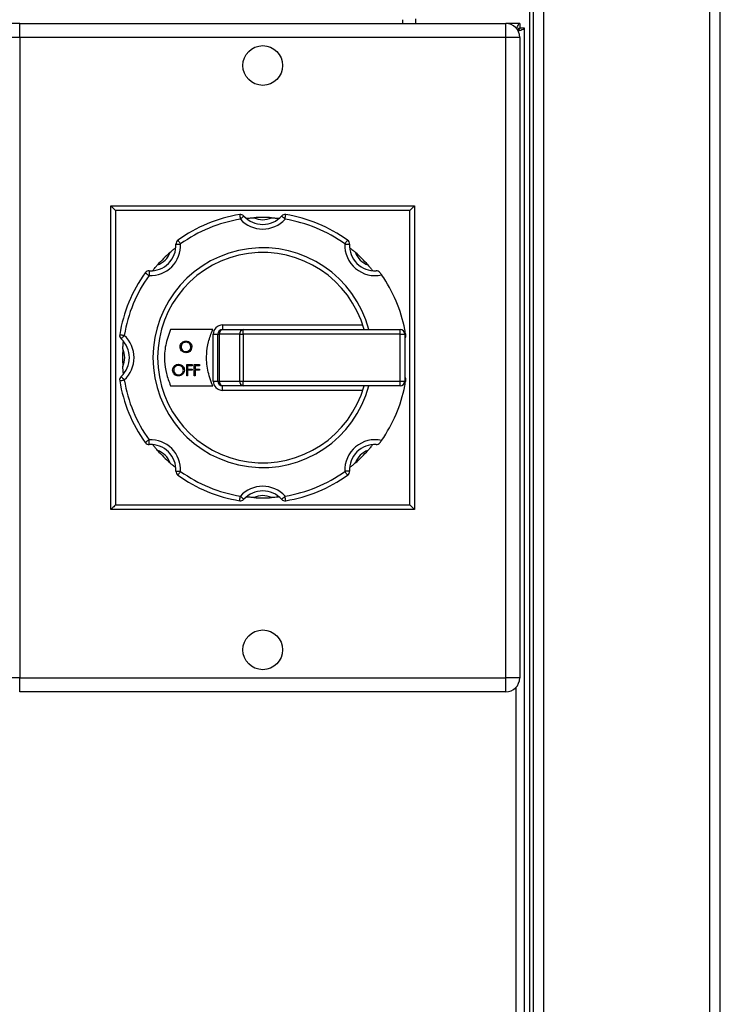
# Model space of a CAD drawing. Units: millimetres. Extents: x 633 to 7252, y 160 to 4285.
# Drawn here: x 3281 to 3431, y 2538 to 2748 of the extents above; entities that cross this region are included whole.
import ezdxf

# ---------------------------------------------------------------- set-up
doc = ezdxf.new("R2010")
doc.units = ezdxf.units.MM

msp = doc.modelspace()

# ---------------------------------------------------------------- linework, layer by layer
at = {"linetype": 'Continuous', "lineweight": 25}
for p, q in [((3390.28, 1304.06), (3390.28, 3154.06)), ((3391.04, 1304.06), (3391.04, 3154.06)), ((3393.3, 1304.06), (3393.3, 3154.06)), ((3428.78, 1304.06), (3428.78, 3154.06)), ((3431.04, 1304.06), (3431.04, 3154.06)), ((3281.12, 2747.56), (3278.12, 2747.56)), ((3281.12, 2744.56), (3281.12, 2747.56)), ((3281.12, 2747.56), (3385.12, 2747.56)), ((3363.11, 2747.56), (3363.11, 2748.36)), ((3365.8, 2748.56), (3365.8, 2747.56)), ((3385.12, 2744.56), (3385.12, 2747.56)), ((3388.11, 2747.56), (3385.12, 2747.56)), ((3388.11, 2747.56), (3388.11, 2746.56)), ((3281.12, 2744.56), (3278.12, 2744.56)), ((3385.12, 2744.56), (3281.12, 2744.56)), ((3281.12, 2744.56), (3281.12, 2607.56)), ((3385.12, 2607.56), (3385.12, 2744.56)), ((3388.12, 2744.56), (3385.12, 2744.56)), ((3389.12, 2746.55), (3388.12, 2746.55)), ((3388.12, 2744.56), (3388.12, 2607.56)), ((3389.12, 1914.57), (3389.12, 2746.55)), ((3300.62, 2708.56), (3365.62, 2708.56)), ((3300.62, 2643.56), (3300.62, 2708.56)), ((3364.62, 2707.56), (3301.62, 2707.56)), ((3301.62, 2707.56), (3301.62, 2644.56)), ((3364.62, 2644.56), (3364.62, 2707.56)), ((3365.62, 2708.56), (3365.62, 2643.56)), ((3322.42, 2682.06), (3313.4, 2682.06)), ((3324.53, 2683.06), (3354.5, 2683.06)), ((3324.53, 2683.06), (3324.53, 2682.06)), ((3324.53, 2682.06), (3328.95, 2682.06)), ((3328.95, 2681.06), (3328.95, 2682.06)), ((3328.95, 2682.06), (3362.53, 2682.06)), ((3362.53, 2681.06), (3362.53, 2682.06)), ((3322.53, 2671.06), (3322.53, 2681.06)), ((3322.53, 2681.06), (3323.53, 2681.06)), ((3323.53, 2671.06), (3323.53, 2681.06)), ((3323.53, 2681.06), (3323.82, 2681.06)), ((3328.24, 2681.06), (3323.82, 2681.06)), ((3323.82, 2681.06), (3323.82, 2671.06)), ((3328.24, 2671.06), (3328.24, 2681.06)), ((3328.24, 2681.06), (3328.95, 2681.06)), ((3328.95, 2681.06), (3328.95, 2671.06)), ((3362.53, 2681.06), (3328.95, 2681.06)), ((3362.53, 2671.06), (3362.53, 2681.06)), ((3362.53, 2681.06), (3363.53, 2681.06)), ((3363.53, 2681.06), (3363.53, 2671.06)), ((3316.85, 2674.58), (3318.01, 2674.58)), ((3316.85, 2672.2), (3316.85, 2674.58)), ((3317.06, 2674.34), (3317.06, 2673.61)), ((3318.01, 2674.34), (3317.06, 2674.34)), ((3317.06, 2673.61), (3318.01, 2673.61)), ((3317.06, 2673.36), (3317.06, 2672.2)), ((3318.01, 2673.36), (3317.06, 2673.36)), ((3318.01, 2674.58), (3318.01, 2674.34)), ((3318.01, 2673.61), (3318.01, 2673.36)), ((3318.43, 2674.58), (3319.59, 2674.58)), ((3318.43, 2672.2), (3318.43, 2674.58)), ((3318.65, 2674.34), (3318.65, 2673.61)), ((3319.59, 2674.34), (3318.65, 2674.34)), ((3318.65, 2673.61), (3319.59, 2673.61)), ((3318.65, 2673.36), (3318.65, 2672.2)), ((3319.59, 2673.36), (3318.65, 2673.36)), ((3319.59, 2674.58), (3319.59, 2674.34)), ((3319.59, 2673.61), (3319.59, 2673.36)), ((3317.06, 2672.2), (3316.85, 2672.2)), ((3318.65, 2672.2), (3318.43, 2672.2)), ((3322.53, 2671.06), (3323.53, 2671.06)), ((3323.53, 2671.06), (3323.82, 2671.06)), ((3323.82, 2671.06), (3328.24, 2671.06)), ((3328.24, 2671.06), (3328.95, 2671.06)), ((3328.95, 2671.06), (3362.53, 2671.06)), ((3328.95, 2670.06), (3328.95, 2671.06)), ((3362.53, 2671.06), (3363.53, 2671.06)), ((3362.53, 2670.06), (3362.53, 2671.06)), ((3313.4, 2670.06), (3322.42, 2670.06)), ((3328.95, 2670.06), (3324.53, 2670.06)), ((3324.53, 2669.06), (3324.53, 2670.06)), ((3354.5, 2669.06), (3324.53, 2669.06)), ((3362.53, 2670.06), (3328.95, 2670.06)), ((3365.62, 2643.56), (3300.62, 2643.56)), ((3301.62, 2644.56), (3364.62, 2644.56)), ((3281.12, 2607.56), (3278.12, 2607.56)), ((3281.12, 2607.56), (3385.12, 2607.56)), ((3281.12, 2604.56), (3281.12, 2607.56)), ((3385.12, 2604.56), (3385.12, 2607.56)), ((3388.12, 2607.56), (3385.12, 2607.56)), ((3385.12, 2604.56), (3281.12, 2604.56)), ((3387.32, 1915.36), (3387.32, 2605.52))]:
    msp.add_line(p, q, dxfattribs=at)
at = {"linetype": 'Continuous', "lineweight": 25, "flags": 128}
for points in [[(3301.62, 2707.56), (3301.44, 2707.73), (3301.28, 2707.9), (3301.12, 2708.06), (3300.97, 2708.2), (3300.85, 2708.33), (3300.75, 2708.43), (3300.68, 2708.5), (3300.63, 2708.55), (3300.62, 2708.56)], [(3328.19, 2706.67), (3328.19, 2706.65), (3328.2, 2706.59), (3328.21, 2706.5), (3328.23, 2706.38), (3328.26, 2706.23), (3328.28, 2706.06), (3328.31, 2705.87), (3328.35, 2705.68)], [(3337.89, 2705.68), (3337.92, 2705.87), (3337.95, 2706.06), (3337.98, 2706.23), (3338, 2706.38), (3338.02, 2706.5), (3338.04, 2706.59), (3338.05, 2706.65), (3338.05, 2706.67)], [(3365.62, 2708.56), (3365.6, 2708.55), (3365.56, 2708.5), (3365.48, 2708.43), (3365.38, 2708.33), (3365.26, 2708.2), (3365.12, 2708.06), (3364.96, 2707.9), (3364.79, 2707.73), (3364.62, 2707.56)], [(3328.35, 2705.68), (3328.49, 2705.81), (3328.63, 2705.94), (3328.75, 2706.05), (3328.87, 2706.16), (3328.96, 2706.24), (3329.03, 2706.3), (3329.07, 2706.34), (3329.08, 2706.35)], [(3337.89, 2705.68), (3337.75, 2705.81), (3337.61, 2705.94), (3337.48, 2706.05), (3337.37, 2706.16), (3337.28, 2706.24), (3337.21, 2706.3), (3337.17, 2706.34), (3337.15, 2706.35)], [(3314.55, 2700.34), (3314.57, 2700.34), (3314.63, 2700.34), (3314.72, 2700.34), (3314.84, 2700.35), (3314.99, 2700.35), (3315.17, 2700.36), (3315.35, 2700.37), (3315.55, 2700.38)], [(3314.96, 2701.19), (3314.97, 2701.17), (3315.01, 2701.13), (3315.06, 2701.05), (3315.13, 2700.95), (3315.22, 2700.83), (3315.32, 2700.69), (3315.43, 2700.54), (3315.55, 2700.38)], [(3350.69, 2700.38), (3350.8, 2700.54), (3350.91, 2700.69), (3351.01, 2700.83), (3351.1, 2700.95), (3351.17, 2701.05), (3351.23, 2701.13), (3351.26, 2701.17), (3351.27, 2701.19)], [(3350.69, 2700.38), (3350.88, 2700.37), (3351.07, 2700.36), (3351.24, 2700.35), (3351.39, 2700.35), (3351.52, 2700.34), (3351.61, 2700.34), (3351.67, 2700.34), (3351.69, 2700.34)], [(3307.99, 2694.22), (3308.01, 2694.2), (3308.05, 2694.17), (3308.13, 2694.12), (3308.23, 2694.04), (3308.35, 2693.95), (3308.49, 2693.85), (3308.64, 2693.74), (3308.8, 2693.63)], [(3308.84, 2694.63), (3308.84, 2694.61), (3308.84, 2694.55), (3308.84, 2694.46), (3308.83, 2694.34), (3308.82, 2694.18), (3308.82, 2694.01), (3308.81, 2693.82), (3308.8, 2693.63)], [(3302.51, 2680.99), (3302.53, 2680.99), (3302.59, 2680.98), (3302.68, 2680.96), (3302.8, 2680.95), (3302.95, 2680.92), (3303.12, 2680.89), (3303.31, 2680.86), (3303.5, 2680.83)], [(3302.82, 2680.1), (3302.84, 2680.11), (3302.87, 2680.15), (3302.94, 2680.22), (3303.02, 2680.31), (3303.12, 2680.42), (3303.24, 2680.55), (3303.37, 2680.69), (3303.5, 2680.83)], [(3302.51, 2671.13), (3302.53, 2671.13), (3302.59, 2671.14), (3302.68, 2671.16), (3302.8, 2671.18), (3302.95, 2671.2), (3303.12, 2671.23), (3303.31, 2671.26), (3303.5, 2671.29)], [(3302.82, 2672.03), (3302.84, 2672.01), (3302.87, 2671.97), (3302.94, 2671.9), (3303.02, 2671.81), (3303.12, 2671.7), (3303.24, 2671.57), (3303.37, 2671.43), (3303.5, 2671.29)], [(3307.99, 2657.91), (3308.01, 2657.92), (3308.05, 2657.95), (3308.13, 2658), (3308.23, 2658.08), (3308.35, 2658.17), (3308.49, 2658.27), (3308.64, 2658.38), (3308.8, 2658.49)], [(3308.84, 2657.49), (3308.84, 2657.51), (3308.84, 2657.57), (3308.84, 2657.66), (3308.83, 2657.79), (3308.82, 2657.94), (3308.82, 2658.11), (3308.81, 2658.3), (3308.8, 2658.49)], [(3314.55, 2651.79), (3314.57, 2651.78), (3314.63, 2651.78), (3314.72, 2651.78), (3314.84, 2651.77), (3314.99, 2651.77), (3315.17, 2651.76), (3315.35, 2651.75), (3315.55, 2651.74)], [(3314.96, 2650.93), (3314.97, 2650.95), (3315.01, 2650.99), (3315.06, 2651.07), (3315.13, 2651.17), (3315.22, 2651.29), (3315.32, 2651.43), (3315.43, 2651.59), (3315.55, 2651.74)], [(3351.69, 2651.79), (3351.67, 2651.78), (3351.61, 2651.78), (3351.52, 2651.78), (3351.39, 2651.77), (3351.24, 2651.77), (3351.07, 2651.76), (3350.88, 2651.75), (3350.69, 2651.74)], [(3351.27, 2650.93), (3351.26, 2650.95), (3351.23, 2650.99), (3351.17, 2651.07), (3351.1, 2651.17), (3351.01, 2651.29), (3350.91, 2651.43), (3350.8, 2651.59), (3350.69, 2651.74)], [(3328.19, 2645.46), (3328.19, 2645.47), (3328.2, 2645.53), (3328.21, 2645.62), (3328.23, 2645.74), (3328.26, 2645.89), (3328.28, 2646.06), (3328.31, 2646.25), (3328.35, 2646.44)], [(3329.08, 2645.77), (3329.07, 2645.78), (3329.03, 2645.82), (3328.96, 2645.88), (3328.87, 2645.96), (3328.75, 2646.07), (3328.63, 2646.18), (3328.49, 2646.31), (3328.35, 2646.44)], [(3337.15, 2645.77), (3337.17, 2645.78), (3337.21, 2645.82), (3337.28, 2645.88), (3337.37, 2645.96), (3337.48, 2646.07), (3337.61, 2646.18), (3337.75, 2646.31), (3337.89, 2646.44)], [(3338.05, 2645.46), (3338.05, 2645.47), (3338.04, 2645.53), (3338.02, 2645.62), (3338, 2645.74), (3337.98, 2645.89), (3337.95, 2646.06), (3337.92, 2646.25), (3337.89, 2646.44)], [(3301.62, 2644.56), (3301.42, 2644.37), (3301.23, 2644.18), (3301.06, 2644.01), (3300.91, 2643.85), (3300.79, 2643.73), (3300.69, 2643.64), (3300.64, 2643.58), (3300.62, 2643.56)], [(3365.62, 2643.56), (3365.6, 2643.58), (3365.54, 2643.64), (3365.45, 2643.73), (3365.32, 2643.85), (3365.17, 2644.01), (3365, 2644.18), (3364.81, 2644.37), (3364.62, 2644.56)]]:
    msp.add_lwpolyline(points, dxfattribs=at)
at = {"linetype": 'Continuous', "lineweight": 25}
for centre in [(3333.12, 2738.56), (3333.12, 2613.56)]:
    msp.add_circle(centre, 4.25, dxfattribs=at)
for centre, radius, start, end in [((3385.12, 2744.56), 3, 0, 90), ((3333.12, 2676.06), 31, 99.1527, 125.8473), ((3328.35, 2705.68), 1, 42.5602, 99.1527), ((3337.89, 2705.68), 1, 80.8473, 137.4398), ((3333.12, 2676.06), 31, 54.1527, 80.8473), ((3333.12, 2676.06), 30, 99.1527, 125.8473), ((3333.12, 2710.06), 6.48, 222.5602, 317.4398), ((3333.12, 2710.06), 5.48, 222.5602, 317.4398), ((3333.12, 2676.06), 30, 86.3852, 93.6148), ((3333.12, 2710.06), 4.48, 245.0185, 294.9815), ((3333.12, 2676.06), 30, 54.1527, 80.8473), ((3309.08, 2700.1), 6.48, 267.5602, 2.4398), ((3309.08, 2700.1), 5.48, 267.5602, 2.4398), ((3315.55, 2700.38), 1, 125.8473, 182.4398), ((3357.16, 2700.1), 6.48, 177.5602, 282.4591), ((3350.69, 2700.38), 1, 357.5602, 54.1527), ((3357.16, 2700.1), 5.48, 177.5602, 272.4398), ((3333.12, 2676.06), 23.5, 14.7925, 345.2075), ((3309.08, 2700.1), 4.48, 290.0185, 339.9815), ((3333.12, 2676.06), 30, 131.3852, 138.6148), ((3333.12, 2676.06), 22.5, 15.466, 344.534), ((3357.16, 2700.1), 4.48, 200.0185, 249.9815), ((3333.12, 2676.06), 30, 41.3852, 48.6148), ((3333.12, 2676.06), 31, 144.1527, 170.8473), ((3308.8, 2693.63), 1, 87.5602, 144.1527), ((3333.12, 2676.06), 30, 144.1527, 170.8473), ((3333.12, 2676.06), 31, 11.1599, 34.8526), ((3324.53, 2681.06), 2, 90, 180), ((3324.53, 2681.06), 1, 90, 180), ((3324.71, 2681.19), 0.893, 101.4203, 188.0508), ((3329.12, 2681.19), 0.893, 101.4238, 188.0473), ((3362.53, 2681.06), 1, 0, 90), ((3333.12, 2676.06), 31, 9.1527, 11.1599), ((3303.5, 2680.83), 1, 170.8473, 227.4398), ((3299.12, 2676.06), 5.48, 312.5602, 47.4398), ((3299.12, 2676.06), 6.48, 312.5602, 47.4398), ((3362.74, 2680.83), 1, 322.7286, 9.1527), ((3333.12, 2676.06), 30, 176.3852, 183.6148), ((3299.12, 2676.06), 4.48, 335.0185, 24.9815), ((3303.5, 2671.29), 1, 132.5602, 189.1527), ((3333.12, 2676.06), 31, 189.1527, 215.8473), ((3333.12, 2676.06), 30, 189.1527, 215.8473), ((3324.53, 2671.06), 2, 180, 270), ((3324.53, 2671.06), 1, 180, 270), ((3324.71, 2670.94), 0.893, 171.9498, 258.5806), ((3329.12, 2670.94), 0.893, 171.9534, 258.5771), ((3362.53, 2671.06), 1, 270, 0), ((3362.74, 2671.29), 1, 350.8473, 37.2714), ((3333.12, 2676.06), 31, 348.8401, 350.8473), ((3333.12, 2676.06), 31, 325.1474, 348.8401), ((3309.08, 2652.02), 6.48, 357.5602, 92.4398), ((3357.16, 2652.02), 6.48, 77.5409, 182.4398), ((3308.8, 2658.49), 1, 215.8473, 272.4398), ((3309.08, 2652.02), 5.48, 357.5602, 92.4398), ((3309.08, 2652.02), 4.48, 20.0185, 69.9815), ((3333.12, 2676.06), 30, 221.3852, 228.6148), ((3357.16, 2652.02), 5.48, 87.5602, 182.4398), ((3357.16, 2652.02), 4.48, 110.0185, 159.9815), ((3333.12, 2676.06), 30, 311.3852, 318.6148), ((3315.55, 2651.74), 1, 177.5602, 234.1527), ((3333.12, 2676.06), 31, 234.1527, 260.8473), ((3333.12, 2676.06), 30, 234.1527, 260.8473), ((3333.12, 2676.06), 30, 279.1527, 305.8473), ((3333.12, 2676.06), 31, 279.1527, 305.8473), ((3350.69, 2651.74), 1, 305.8473, 2.4398), ((3333.12, 2642.06), 6.48, 42.5602, 137.4398), ((3328.35, 2646.44), 1, 260.8473, 317.4398), ((3333.12, 2642.06), 5.48, 42.5602, 137.4398), ((3333.12, 2642.06), 4.48, 65.0185, 114.9815), ((3333.12, 2676.06), 30, 266.3852, 273.6148), ((3337.89, 2646.44), 1, 222.5602, 279.1527), ((3385.12, 2607.56), 3, 270, 0)]:
    msp.add_arc(centre, radius, start, end, dxfattribs=at)
for points, knots in [([(3387.48, 2746.32), (3387.48, 2746.34), (3387.55, 2746.57), (3387.67, 2746.94), (3387.85, 2747.35), (3387.99, 2747.54), (3388.08, 2747.56), (3388.11, 2747.56)], [0, 0, 0, 0, 0.026934, 0.306145, 0.585366, 0.864576, 1, 1, 1, 1]), ([(3387.59, 2746.16), (3387.64, 2746.23), (3387.75, 2746.39), (3387.93, 2746.53), (3388.05, 2746.55), (3388.11, 2746.56)], [0, 0, 0, 0, 0.28815, 0.672377, 1, 1, 1, 1]), ([(3388.12, 2746.55), (3388.11, 2746.48), (3388.08, 2746.35), (3387.92, 2746.17), (3387.76, 2746.06), (3387.69, 2746.01)], [0, 0, 0, 0, 0.364166, 0.728357, 1, 1, 1, 1]), ([(3389.12, 2746.55), (3389.09, 2746.48), (3389.04, 2746.35), (3388.62, 2746.16), (3388.16, 2746), (3387.85, 2745.91), (3387.77, 2745.89)], [0, 0, 0, 0, 0.299175, 0.598345, 0.897535, 1, 1, 1, 1]), ([(3329.61, 2705.85), (3329.62, 2705.86), (3329.64, 2705.86), (3329.79, 2705.88), (3330.08, 2705.91), (3330.57, 2705.96), (3330.98, 2705.98), (3331.23, 2706)], [0, 0, 0, 0, 0.125918, 0.251414, 0.418288, 0.656415, 1, 1, 1, 1]), ([(3335.01, 2706), (3335.28, 2705.98), (3335.69, 2705.95), (3336.18, 2705.9), (3336.45, 2705.88), (3336.6, 2705.86), (3336.62, 2705.86), (3336.63, 2705.85)], [0, 0, 0, 0, 0.385683, 0.582817, 0.749251, 0.880131, 1, 1, 1, 1]), ([(3313.28, 2698.57), (3313.49, 2698.75), (3313.8, 2699.02), (3314.18, 2699.33), (3314.39, 2699.5), (3314.51, 2699.59), (3314.53, 2699.6), (3314.53, 2699.61)], [0, 0, 0, 0, 0.385685, 0.582807, 0.749249, 0.88013, 1, 1, 1, 1]), ([(3351.7, 2699.61), (3351.71, 2699.6), (3351.73, 2699.59), (3351.85, 2699.49), (3352.07, 2699.32), (3352.46, 2699), (3352.77, 2698.73), (3352.95, 2698.57)], [0, 0, 0, 0, 0.12592, 0.251409, 0.418286, 0.656425, 1, 1, 1, 1]), ([(3309.57, 2694.65), (3309.57, 2694.65), (3309.59, 2694.67), (3309.68, 2694.79), (3309.86, 2695.01), (3310.18, 2695.4), (3310.45, 2695.71), (3310.61, 2695.89)], [0, 0, 0, 0, 0.125918, 0.251418, 0.418284, 0.656415, 1, 1, 1, 1]), ([(3355.63, 2695.89), (3355.81, 2695.69), (3356.08, 2695.38), (3356.39, 2695), (3356.55, 2694.79), (3356.65, 2694.67), (3356.66, 2694.65), (3356.67, 2694.65)], [0, 0, 0, 0, 0.385692, 0.582811, 0.749258, 0.880128, 1, 1, 1, 1]), ([(3358.25, 2694.22), (3358.17, 2694.3), (3357.98, 2694.51), (3357.68, 2694.61), (3357.47, 2694.63), (3357.39, 2694.63), (3357.39, 2694.63)], [0, 0, 0, 0, 0.30955, 0.732569, 0.9952, 1, 1, 1, 1]), ([(3358.25, 2694.22), (3358.32, 2694.11), (3358.42, 2693.97), (3358.53, 2693.82), (3358.56, 2693.78)], [0, 0, 0, 0, 0.713322, 1, 1, 1, 1]), ([(3313.4, 2682.06), (3313, 2680.95), (3312.2, 2678.79), (3312.01, 2675.57), (3312.42, 2672.63), (3313.07, 2670.93), (3313.4, 2670.06)], [0, 0, 0, 0, 0.285225, 0.558112, 0.774281, 1, 1, 1, 1]), ([(3322.42, 2670.06), (3322.01, 2671.17), (3321.21, 2673.33), (3321.03, 2676.55), (3321.44, 2679.49), (3322.09, 2681.19), (3322.42, 2682.06)], [0, 0, 0, 0, 0.285096, 0.557954, 0.774173, 1, 1, 1, 1]), ([(3303.18, 2677.95), (3303.2, 2678.22), (3303.23, 2678.64), (3303.27, 2679.13), (3303.3, 2679.39), (3303.32, 2679.54), (3303.32, 2679.56), (3303.32, 2679.57)], [0, 0, 0, 0, 0.385674, 0.582812, 0.749247, 0.880129, 1, 1, 1, 1]), ([(3315.44, 2678.35), (3315.46, 2678.54), (3315.51, 2678.9), (3315.83, 2679.32), (3316.25, 2679.57), (3316.53, 2679.6), (3316.68, 2679.61)], [0, 0, 0, 0, 0.27973, 0.559328, 0.779673, 1, 1, 1, 1]), ([(3316.69, 2679.37), (3316.54, 2679.35), (3316.24, 2679.31), (3315.89, 2679.05), (3315.69, 2678.71), (3315.67, 2678.47), (3315.66, 2678.35)], [0, 0, 0, 0, 0.279635, 0.559342, 0.779634, 1, 1, 1, 1]), ([(3316.68, 2679.61), (3316.87, 2679.59), (3317.24, 2679.56), (3317.66, 2679.22), (3317.91, 2678.8), (3317.93, 2678.51), (3317.95, 2678.36)], [0, 0, 0, 0, 0.279769, 0.559347, 0.779568, 1, 1, 1, 1]), ([(3317.73, 2678.36), (3317.71, 2678.52), (3317.68, 2678.82), (3317.39, 2679.15), (3317.04, 2679.33), (3316.81, 2679.36), (3316.69, 2679.37)], [0, 0, 0, 0, 0.279468, 0.558866, 0.779515, 1, 1, 1, 1]), ([(3316.7, 2677.11), (3316.51, 2677.13), (3316.14, 2677.17), (3315.73, 2677.51), (3315.48, 2677.92), (3315.45, 2678.21), (3315.44, 2678.35)], [0, 0, 0, 0, 0.279666, 0.559356, 0.779636, 1, 1, 1, 1]), ([(3315.66, 2678.35), (3315.67, 2678.2), (3315.71, 2677.9), (3316, 2677.58), (3316.34, 2677.38), (3316.57, 2677.36), (3316.69, 2677.35)], [0, 0, 0, 0, 0.279405, 0.559077, 0.779482, 1, 1, 1, 1]), ([(3316.69, 2677.35), (3316.84, 2677.37), (3317.14, 2677.41), (3317.49, 2677.67), (3317.7, 2678.01), (3317.72, 2678.24), (3317.73, 2678.36)], [0, 0, 0, 0, 0.279816, 0.559387, 0.779651, 1, 1, 1, 1]), ([(3317.95, 2678.36), (3317.92, 2678.18), (3317.88, 2677.81), (3317.54, 2677.4), (3317.13, 2677.15), (3316.84, 2677.12), (3316.7, 2677.11)], [0, 0, 0, 0, 0.279628, 0.559345, 0.779604, 1, 1, 1, 1]), ([(3303.32, 2672.55), (3303.32, 2672.56), (3303.32, 2672.58), (3303.3, 2672.74), (3303.27, 2673.02), (3303.22, 2673.52), (3303.19, 2673.93), (3303.18, 2674.17)], [0, 0, 0, 0, 0.125918, 0.251413, 0.418287, 0.656414, 1, 1, 1, 1]), ([(3313.85, 2673.38), (3313.88, 2673.57), (3313.92, 2673.93), (3314.25, 2674.35), (3314.66, 2674.6), (3314.95, 2674.63), (3315.09, 2674.65)], [0, 0, 0, 0, 0.279733, 0.559325, 0.779685, 1, 1, 1, 1]), ([(3315.11, 2672.14), (3314.93, 2672.16), (3314.56, 2672.2), (3314.15, 2672.54), (3313.89, 2672.95), (3313.87, 2673.24), (3313.85, 2673.38)], [0, 0, 0, 0, 0.27966, 0.559356, 0.779649, 1, 1, 1, 1]), ([(3315.1, 2674.4), (3314.95, 2674.38), (3314.65, 2674.34), (3314.31, 2674.08), (3314.1, 2673.74), (3314.08, 2673.5), (3314.07, 2673.38)], [0, 0, 0, 0, 0.279622, 0.559349, 0.77963, 1, 1, 1, 1]), ([(3314.07, 2673.38), (3314.09, 2673.23), (3314.12, 2672.93), (3314.41, 2672.61), (3314.75, 2672.42), (3314.98, 2672.4), (3315.1, 2672.39)], [0, 0, 0, 0, 0.279426, 0.559085, 0.77948, 1, 1, 1, 1]), ([(3315.09, 2674.65), (3315.28, 2674.63), (3315.65, 2674.59), (3316.07, 2674.25), (3316.32, 2673.83), (3316.35, 2673.54), (3316.36, 2673.39)], [0, 0, 0, 0, 0.279767, 0.559366, 0.77958, 1, 1, 1, 1]), ([(3316.14, 2673.4), (3316.13, 2673.55), (3316.09, 2673.85), (3315.8, 2674.18), (3315.46, 2674.37), (3315.22, 2674.39), (3315.1, 2674.4)], [0, 0, 0, 0, 0.279464, 0.55886, 0.779518, 1, 1, 1, 1]), ([(3315.1, 2672.39), (3315.25, 2672.4), (3315.56, 2672.44), (3315.91, 2672.7), (3316.11, 2673.04), (3316.13, 2673.28), (3316.14, 2673.4)], [0, 0, 0, 0, 0.2798348, 0.5593764, 0.7796537, 1, 1, 1, 1]), ([(3316.36, 2673.39), (3316.34, 2673.21), (3316.3, 2672.84), (3315.96, 2672.43), (3315.55, 2672.18), (3315.26, 2672.15), (3315.11, 2672.14)], [0, 0, 0, 0, 0.279641, 0.559343, 0.779592, 1, 1, 1, 1]), ([(3358.56, 2658.35), (3358.48, 2658.24), (3358.37, 2658.08), (3358.27, 2657.95), (3358.25, 2657.91)], [0, 0, 0, 0, 0.713373, 1, 1, 1, 1]), ([(3310.61, 2656.23), (3310.43, 2656.43), (3310.16, 2656.75), (3309.85, 2657.13), (3309.68, 2657.33), (3309.58, 2657.45), (3309.57, 2657.47), (3309.57, 2657.48)], [0, 0, 0, 0, 0.385678, 0.582808, 0.749251, 0.880128, 1, 1, 1, 1]), ([(3356.67, 2657.48), (3356.66, 2657.47), (3356.65, 2657.45), (3356.55, 2657.33), (3356.37, 2657.11), (3356.05, 2656.72), (3355.79, 2656.41), (3355.63, 2656.23)], [0, 0, 0, 0, 0.125918, 0.251413, 0.418294, 0.656417, 1, 1, 1, 1]), ([(3357.39, 2657.49), (3357.39, 2657.49), (3357.47, 2657.49), (3357.68, 2657.51), (3357.98, 2657.62), (3358.17, 2657.82), (3358.25, 2657.91)], [0, 0, 0, 0, 0.0048, 0.267432, 0.690451, 1, 1, 1, 1]), ([(3314.53, 2652.51), (3314.52, 2652.52), (3314.51, 2652.53), (3314.39, 2652.63), (3314.16, 2652.81), (3313.78, 2653.12), (3313.47, 2653.39), (3313.28, 2653.55)], [0, 0, 0, 0, 0.125919, 0.251415, 0.41829, 0.656423, 1, 1, 1, 1]), ([(3352.95, 2653.55), (3352.74, 2653.37), (3352.43, 2653.1), (3352.05, 2652.79), (3351.85, 2652.62), (3351.72, 2652.53), (3351.71, 2652.52), (3351.7, 2652.51)], [0, 0, 0, 0, 0.385686, 0.582806, 0.749256, 0.880127, 1, 1, 1, 1]), ([(3331.23, 2646.12), (3330.95, 2646.14), (3330.54, 2646.17), (3330.05, 2646.22), (3329.79, 2646.25), (3329.63, 2646.26), (3329.62, 2646.27), (3329.61, 2646.27)], [0, 0, 0, 0, 0.385685, 0.582809, 0.749253, 0.880128, 1, 1, 1, 1]), ([(3336.63, 2646.27), (3336.62, 2646.27), (3336.6, 2646.26), (3336.44, 2646.25), (3336.16, 2646.21), (3335.66, 2646.17), (3335.25, 2646.14), (3335.01, 2646.12)], [0, 0, 0, 0, 0.125918, 0.251413, 0.418276, 0.656415, 1, 1, 1, 1])]:
    msp.add_open_spline(points, degree=3, knots=knots, dxfattribs=at)

doc.saveas('drawing.dxf')
